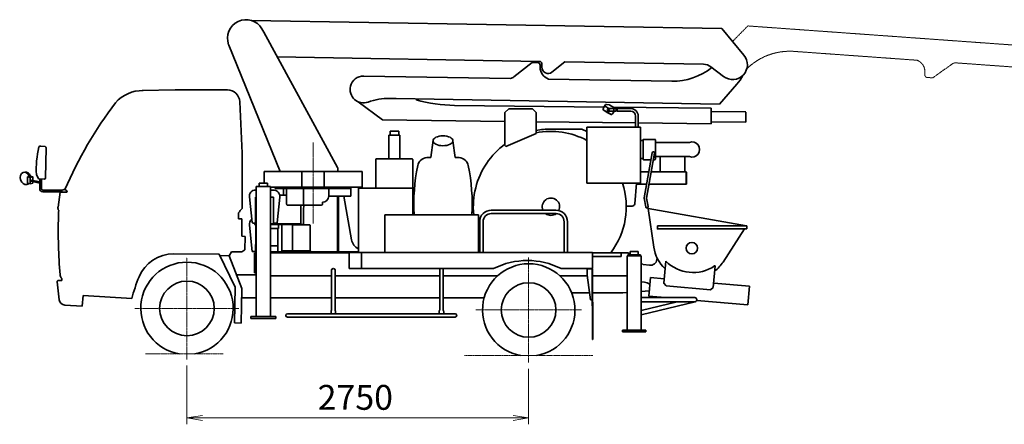
# Model space of a CAD drawing. Units: millimetres. Extents: x 7035 to 20801, y 4252 to 13368.
# Drawn here: x 7035 to 14960, y 4252 to 7507 of the extents above; entities that cross this region are included whole.
import ezdxf

# ---------------------------------------------------------------- set-up
doc = ezdxf.new("R2010")
doc.units = ezdxf.units.MM
doc.linetypes.add('AM_ISO08W050', pattern=[18, 12, -1.5, 3, -1.5])
doc.linetypes.add('AM_ISO09W050', pattern=[22.5, 12, -1.5, 3, -1.5, 3, -1.5])
for name, color, linetype, lineweight in [('AM_0', 7, 'Continuous', 35), ('AM_11', 3, 'AM_ISO09W050', 18), ('AM_5', 82, 'Continuous', 18), ('AM_7', 4, 'AM_ISO08W050', 18)]:
    doc.layers.add(name, color=color, linetype=linetype, lineweight=lineweight)
doc.styles.add('極東寸法', font='augjpspc.shx', dxfattribs={"width": 1.3, "bigfont": 'extfont2.shx'})
doc.dimstyles.new('極東$0', dxfattribs={"dimtxt": 3.5, "dimasz": 2.5, "dimexe": 1, "dimexo": 1, "dimgap": 0.8, "dimtad": 3, "dimdec": 0, "dimdsep": 46, "dimtxsty": '極東寸法', "dimblk": 'OPEN', "dimcen": 0, "dimclrd": 256, "dimclre": 256, "dimclrt": 256, "dimadec": 0, "dimazin": 2, "dimtp": 0.1, "dimtm": 0.1, "dimtfac": 0.71, "dimtdec": 0, "dimtmove": 0, "dimatfit": 0, "dimldrblk": 'OPEN', "dimfxl": 1, "dimlwd": -1, "dimlwe": -1, "dimarcsym": 0})

# ---------------------------------------------------------------- blocks, each defined once
blk = doc.blocks.new('_Open')
at = {"color": 0, "linetype": 'ByBlock', "lineweight": -2}
for p, q in [((-1, 0.167), (0, 0)), ((-1, -0.167), (0, 0)), ((0, 0), (-1, 0))]:
    blk.add_line(p, q, dxfattribs=at)
blk = doc.blocks.new('*D3')
at = {"layer": 'AM_5', "ltscale": 0.4}
for p, q in [((8381.2, 4724), (8381.2, 4251.9)), ((11131.2, 4698.1), (11131.2, 4251.9)), ((8506.2, 4302.7), (11006.2, 4302.7))]:
    blk.add_line(p, q, dxfattribs=at)
at = {"layer": 'Defpoints', "color": 0, "ltscale": 0.4}
for p in [(8381.2, 4774), (11131.2, 4748.1), (11131.2, 4302.7)]:
    blk.add_point(p, dxfattribs=at)
at = {"layer": 'AM_5', "ltscale": 0.4, "xscale": 125, "yscale": 125, "zscale": 125, "rotation": 180}
blk.add_blockref('_Open', (8381.2, 4302.7), dxfattribs=at)
at = {"layer": 'AM_5', "ltscale": 0.4, "xscale": 125, "yscale": 125, "zscale": 125}
blk.add_blockref('_Open', (11131.2, 4302.7), dxfattribs=at)
at = {"layer": 'AM_5', "ltscale": 0.4, "insert": (9736.1, 4442.7), "char_height": 200, "attachment_point": 5, "style": '極東寸法'}
blk.add_mtext('2750', dxfattribs=at)

msp = doc.modelspace()

# ---------------------------------------------------------------- linework, layer by layer
at = {"layer": 'AM_0', "color": 4, "ltscale": 0.5}
for p, q in [((8897.2, 7501.8), (12684.9, 7435.7)), ((12684.9, 7435.7), (12863.8, 7222.8)), ((11218.7, 7172.3), (9107.8, 7209.2)), ((11238.3, 7152), (11237.9, 7125.5)), ((11319, 7085.6), (11423.2, 7168.7)), ((11423.2, 7168.7), (12538.7, 7149.3)), ((12597.6, 7128.8), (12700.2, 7050.7))]:
    msp.add_line(p, q, dxfattribs=at)
at = {"layer": 'AM_0', "ltscale": 0.5}
for p, q in [((8999.6, 7407.5), (8984.9, 7434.3)), ((9593.4, 6318.8), (8999.6, 7407.5)), ((9130.1, 6285.3), (8717.8, 7301.9)), ((11013.1, 7048.3), (11158.3, 7164.2)), ((11203.1, 7163.4), (11158.3, 7164.2)), ((11223.5, 7126.2), (11223.8, 7142.2)), ((9803.9, 7054.2), (10984.3, 7033.6)), ((11292.1, 7029.5), (12284.2, 7012.2)), ((12667.1, 6827.8), (12807.8, 6987.5)), ((8286.5, 6942.7), (8021.7, 6937.6)), ((8286.5, 6942.7), (8706.2, 6942.7)), ((8825.3, 6432.6), (8805.8, 6847.4)), ((10014.4, 6874.1), (10064.6, 6873.3)), ((10064.6, 6873.3), (12667.1, 6827.8)), ((10940.8, 6760.1), (10940.8, 6493.9)), ((10970.7, 6790), (11161, 6790)), ((11190.7, 6760.3), (11190.7, 6591.6)), ((10006.5, 6578.2), (10006.5, 6386.8)), ((10006.5, 6578.2), (10095.6, 6578.2)), ((10016, 6611.7), (10016, 6578.2)), ((10086, 6611.7), (10016, 6611.7)), ((10086, 6611.7), (10086, 6578.2)), ((10095.6, 6578.2), (10095.6, 6386.8)), ((10948.1, 6486.6), (11190.7, 6591.6)), ((11310.7, 6627.2), (11560.6, 6627.2)), ((11600.7, 6609.2), (11560.6, 6627.2)), ((10362.6, 6538.7), (10342.9, 6398.1)), ((10521.8, 6533.1), (10540.8, 6398.1)), ((12030.7, 6535.3), (12052, 6535.3)), ((12052, 6384.8), (12052, 6540.8)), ((12056, 6544.8), (12148, 6544.8)), ((12152, 6384.8), (12152, 6540.8)), ((12152, 6519.9), (12424.6, 6519.9)), ((7238.6, 6486.3), (7204.3, 6491.1)), ((7247.2, 6476.2), (7242.2, 6235.2)), ((8825.3, 6432.6), (8825.3, 5989)), ((10940.8, 6493.9), (10948.1, 6486.6)), ((12061.5, 6073.3), (12126, 6435.7)), ((12080.6, 6071.6), (12145.1, 6434.2)), ((9901.1, 6382.6), (9901.1, 6150.6)), ((9905.3, 6386.8), (10193.6, 6386.8)), ((10197.8, 6382.6), (10197.8, 5937.9)), ((12030.7, 6390.3), (12052, 6390.3)), ((12056, 6380.8), (12116.2, 6380.8)), ((12135.6, 6380.8), (12148, 6380.8)), ((12152, 6405.6), (12424.6, 6405.6)), ((12189, 6405.6), (12189, 6282.8)), ((12388.9, 6405.6), (12388.9, 6282.8)), ((7065.1, 6278.7), (7074.8, 6281.2)), ((7183.3, 6231.9), (7169.2, 6261.2)), ((9001.3, 6285.3), (9791.1, 6285.3)), ((9001.3, 6285.3), (9001.3, 6193.3)), ((9306.2, 6285.3), (9306.2, 6160.4)), ((9486.2, 6285.3), (9486.2, 6160.4)), ((9594.6, 6314), (9594.6, 6285.3)), ((9791.1, 6285.3), (9791.1, 6160.4)), ((12030.7, 6282.8), (12098.8, 6282.8)), ((12118.2, 6282.8), (12400.4, 6282.8)), ((12400.4, 6282.8), (12400.4, 6182.9)), ((12402.7, 6280.3), (12400.4, 6280.3)), ((12402.7, 6280.3), (12402.7, 6185.3)), ((7091, 6182.1), (7100.6, 6184.7)), ((7097.7, 6243.1), (7121.7, 6249.5)), ((7097.7, 6243.1), (7097.7, 6191.4)), ((7097.7, 6243.1), (7117.7, 6237.8)), ((7097.7, 6191.4), (7117.7, 6186)), ((7117.7, 6237.8), (7141.7, 6244.2)), ((7117.7, 6237.8), (7117.7, 6186)), ((7117.7, 6186), (7141.7, 6192.4)), ((7121.7, 6249.5), (7141.7, 6244.2)), ((7126.4, 6207), (7195.9, 6193)), ((7128.1, 6216.8), (7195.9, 6203.1)), ((7141.7, 6244.2), (7141.7, 6214.4)), ((7141.7, 6204.3), (7141.7, 6192.4)), ((7192.1, 6226.3), (7232, 6225.4)), ((7195.9, 6226.2), (7195.9, 6147.1)), ((7210.9, 6225.9), (7210.9, 6147.1)), ((8963.2, 6193.3), (8963.2, 6166.4)), ((8963.2, 6193.3), (9028.1, 6193.3)), ((9028.1, 6193.3), (9028.1, 6166.4)), ((11998.5, 6192.8), (11985.4, 6026.3)), ((11997.7, 6182.9), (12081, 6182.9)), ((11998.5, 6193.4), (11998.5, 6192.8)), ((12100.4, 6182.9), (12400.4, 6182.9)), ((12402.7, 6185.3), (12400.4, 6185.3)), ((7220.9, 6137.1), (7378.8, 6137.1)), ((7220.9, 6122.1), (7368.4, 6122.1)), ((7360.3, 6118.7), (7343.1, 5998.8)), ((7360.3, 6118.7), (7417.6, 6118.7)), ((8938.7, 6136.4), (8932.8, 6136.4)), ((8938.7, 6166.4), (8938.7, 5118.6)), ((8938.7, 6166.4), (9052.6, 6166.4)), ((9052.6, 6166.4), (9052.6, 5118.6)), ((9052.6, 6160.4), (9791.1, 6160.4)), ((9075.1, 6136.4), (9052.6, 6136.4)), ((9091.3, 6160.4), (9091.3, 6149.4)), ((9701.1, 6149.4), (9091.3, 6149.4)), ((9157.3, 6149.4), (9157.3, 6095.4)), ((9182.8, 6149.4), (9182.8, 6023.9)), ((9319.3, 6149.4), (9319.3, 6013.9)), ((9521.8, 6149.4), (9521.8, 6088.9)), ((9701.1, 6159.4), (9701.1, 6086.4)), ((9761.1, 6150.6), (9761.1, 5634.8)), ((9761.1, 6150.6), (10197.8, 6150.6)), ((8883.1, 6080.9), (8905.9, 5876.1)), ((8938.7, 6080.4), (8931.6, 6080.4)), ((8931.6, 6080.4), (8931.6, 5865.4)), ((9076.4, 6080.4), (9052.6, 6080.4)), ((9076.4, 6080.4), (9076.4, 5865.4)), ((9129.8, 6080.3), (9106.7, 5872.8)), ((9128, 6095.4), (9182.8, 6095.4)), ((9471.8, 6038.9), (9471.8, 6023.9)), ((9701.1, 6086.4), (9521.8, 6086.4)), ((9591.9, 6086.4), (9591.9, 5638.5)), ((9601.1, 6086.4), (9601.1, 5638.5)), ((9706.1, 5737), (9644.9, 6086.4)), ((12061.2, 6071.6), (12073.7, 6001)), ((12080.6, 6071.6), (12092.5, 6004.4)), ((8796.4, 5952.5), (8796.4, 5905.7)), ((9192.8, 6013.9), (9461.8, 6013.9)), ((9296.8, 6013.9), (9296.8, 5859.4)), ((9319.7, 5991.4), (9319.7, 5856.6)), ((10830.8, 5975.1), (11350.7, 5975.1)), ((10830.8, 5947.9), (11350.7, 5947.9)), ((11965.5, 6007.9), (11917.5, 6007.9)), ((12092.8, 5988.6), (12883.9, 5849.1)), ((12092.8, 5988.6), (12138.8, 5677.7)), ((8796.4, 5905.7), (8822.3, 5905.7)), ((8822.3, 5905.7), (8822.3, 5766.1)), ((8911.5, 5870.4), (8905.9, 5876.1)), ((8931.6, 5870.4), (8911.5, 5870.4)), ((8928.4, 5865.4), (8928.4, 5859.4)), ((8938.7, 5865.4), (8928.4, 5865.4)), ((9296.8, 5865.4), (9052.6, 5865.4)), ((9103.8, 5870.4), (9076.4, 5870.4)), ((9106.7, 5872.8), (9103.8, 5870.4)), ((9974.6, 5937.9), (9974.6, 5634.8)), ((9974.6, 5937.9), (10727.2, 5937.9)), ((10727.2, 5937.9), (10727.2, 5634.8)), ((10737.2, 5881.7), (10737.2, 5634.8)), ((10764.4, 5881.5), (10764.4, 5634.8)), ((11417.1, 5881.9), (11417.1, 5634.8)), ((11444.3, 5881.5), (11444.3, 5634.8)), ((8883.2, 5853.4), (8906.5, 5643.4)), ((8938.7, 5859.4), (8928.4, 5859.4)), ((8930, 5859.4), (8930, 5853.4)), ((8930, 5853.4), (8938.7, 5853.4)), ((8934.9, 5853.4), (8934.9, 5700.5)), ((9083, 5859.4), (9052.6, 5859.4)), ((9052.6, 5827.4), (9117.2, 5827.4)), ((9083, 5859.4), (9296.8, 5859.4)), ((9112.9, 5827.4), (9112.9, 5638.5)), ((9117.2, 5859.4), (9117.2, 5827.4)), ((9143.4, 5851.4), (9143.4, 5638.5)), ((9231.2, 5850.2), (9231.2, 5648.5)), ((9367, 5856.6), (9237.6, 5856.6)), ((9296.8, 5859.4), (9319.7, 5859.4)), ((9373.4, 5850.2), (9373.4, 5648.5)), ((12867.8, 5824.1), (12695.8, 5557.3)), ((12887.1, 5824.1), (12887.1, 5849.1)), ((8822.3, 5766.1), (8848.3, 5763.6)), ((8848.3, 5763.6), (8846.1, 5655.6)), ((8738.7, 5640.2), (8721.6, 5608.4)), ((8738.7, 5640.2), (8822.3, 5638.5)), ((8822.3, 5638.5), (8846.1, 5655.6)), ((8906.5, 5643.5), (8931.7, 5643.5)), ((8925, 5632.5), (8925, 5470.5)), ((8931.7, 5698.5), (8931.7, 5632.5)), ((8931.7, 5688.5), (8938.7, 5688.5)), ((8931.7, 5638.5), (8938.7, 5638.5)), ((8931.7, 5632.5), (8938.7, 5632.5)), ((9052.6, 5688.5), (9112.9, 5688.5)), ((9052.6, 5638.5), (9761.1, 5638.5)), ((9052.6, 5632.5), (9686.1, 5632.5)), ((9145, 5648.5), (9376.3, 5648.5)), ((9145, 5642.5), (9376.3, 5642.5)), ((9376.3, 5648.5), (9376.3, 5642.5)), ((9686.1, 5634.8), (9686.1, 5510.8)), ((9686.1, 5634.8), (11645.6, 5634.8)), ((9786.1, 5632.5), (9786.1, 5504.8)), ((11645.6, 5634.8), (11645.6, 5513.3)), ((11645.6, 5632.5), (11935.5, 5632.5)), ((11875.5, 5632.5), (11875.5, 5602.5)), ((11935.5, 5632.5), (11935.5, 5614.2)), ((11948, 5641.2), (12013, 5641.2)), ((11948, 5641.2), (11948, 5614.2)), ((12013, 5641.2), (12013, 5614.2)), ((8274.7, 5624), (8639.2, 5622)), ((8768.6, 5354.2), (8639.2, 5622)), ((8645, 5610), (8721.6, 5608.4)), ((8822.5, 5345.9), (8721.6, 5608.4)), ((11645.6, 5602.5), (11875.5, 5602.5)), ((11923.4, 5608.2), (11923.4, 5008.3)), ((11923.4, 5608.2), (12037.6, 5608.2)), ((11928.5, 5614.2), (12032.5, 5614.2)), ((11928.5, 5614.2), (11928.5, 5608.2)), ((12032.5, 5614.2), (12032.5, 5608.2)), ((12037.6, 5608.2), (12037.6, 5008.3)), ((12162.9, 5584.3), (12162.4, 5577.5)), ((12162.9, 5584.3), (12167.4, 5586.5)), ((12234.6, 5564.6), (12219.1, 5387.7)), ((8938.7, 5467.8), (8925, 5470.5)), ((9545.4, 5492.1), (9545.4, 5173.1)), ((9572.6, 5492.1), (9572.6, 5173.1)), ((9692.1, 5504.8), (10849.2, 5504.8)), ((10415.2, 5504.8), (10415.2, 5173.1)), ((10442.4, 5504.8), (10442.4, 5173.1)), ((11392.3, 5504.8), (11645.6, 5504.8)), ((11600.6, 5504.8), (11600.6, 5502.5)), ((11600.6, 5502.5), (11643.3, 5502.5)), ((11603.3, 5452.5), (11603.3, 5502.5)), ((11643.3, 5502.5), (11643.3, 5204.9)), ((11645.6, 5504.8), (11645.6, 4935)), ((12037.6, 5542.8), (12038.3, 5542.8)), ((12051.2, 5541.6), (12038.3, 5542.8)), ((12051.2, 5541.6), (12051.1, 5540.8)), ((12054.1, 5537.6), (12103.5, 5532.7)), ((12617.5, 5352.8), (12632.6, 5526.1)), ((12628.1, 5526.5), (12632.6, 5526.1)), ((7336.7, 5398.5), (7352.7, 5254.7)), ((7346.7, 5408.5), (7373.4, 5408.5)), ((7369.1, 5429.9), (7373.4, 5423.9)), ((7373.4, 5423.9), (7373.4, 5408.5)), ((8780.7, 5454.6), (8938.7, 5454.6)), ((9052.6, 5447.5), (9545.4, 5447.5)), ((9572.6, 5447.5), (10415.2, 5447.5)), ((10442.4, 5447.5), (10882.6, 5447.5)), ((11381.3, 5447.5), (11603.3, 5447.5)), ((11628.3, 5252.6), (11603.3, 5452.5)), ((11645.6, 5447.5), (11923.4, 5447.5)), ((12041.9, 5398), (12062.4, 5394.8)), ((12111.4, 5432.2), (12098.3, 5282.8)), ((12222.1, 5422.5), (12111.4, 5432.2)), ((8768.6, 5354.2), (8762.7, 5067.2)), ((8822.5, 5345.9), (8816.7, 5066.1)), ((11923.4, 5312.3), (11890.5, 5309.6)), ((12102.1, 5325.7), (12037.6, 5320.3)), ((12219.1, 5387.7), (12237.3, 5366)), ((12237.3, 5366), (12595.8, 5334.6)), ((12595.8, 5334.6), (12617.5, 5352.8)), ((12908.2, 5362.5), (12620.5, 5387.7)), ((12908.2, 5362.5), (12895.1, 5213.1)), ((7546.6, 5287.4), (7538.4, 5201.1)), ((7546.6, 5287.4), (7936.5, 5262.9)), ((8820.9, 5269.6), (8938.7, 5269.6)), ((9052.6, 5269.6), (9545.4, 5269.6)), ((9572.6, 5269.6), (10415.2, 5269.6)), ((10442.4, 5269.6), (10773.2, 5269.6)), ((11477.3, 5309.6), (11621.2, 5309.6)), ((11628.3, 5252.6), (11643.3, 5252.6)), ((11645.6, 5309.6), (11890.5, 5309.6)), ((11645.6, 5234.9), (11648.7, 5234.9)), ((11647.1, 5234.9), (11647.1, 4935)), ((11648.7, 5234.9), (11648.7, 5209.9)), ((12037.6, 5271.3), (12468.4, 5271.3)), ((12037.6, 5131.8), (12472.4, 5237.8)), ((12037.6, 5166.8), (12326.8, 5237.3)), ((12037.6, 5237.3), (12468.4, 5237.3)), ((12230.4, 5271.3), (12098.3, 5282.8)), ((12895.1, 5213.1), (12484.5, 5249)), ((7399, 5210.3), (7538.4, 5201.1)), ((9540.4, 5159.9), (9540.4, 5141.7)), ((9577.6, 5164.5), (9577.6, 5141.7)), ((10410.2, 5159.9), (10410.2, 5141.7)), ((10447.4, 5159.9), (10447.4, 5141.7)), ((11643.3, 5204.9), (11645.6, 5204.9)), ((11647.1, 5209.9), (11648.7, 5209.9)), ((8895.7, 5118.6), (8895.7, 5102.6)), ((8895.7, 5118.6), (9095.6, 5118.6)), ((8895.7, 5102.6), (9095.6, 5102.6)), ((9095.6, 5118.6), (9095.6, 5102.6)), ((9189.1, 5141.7), (10538.8, 5141.7)), ((9189.1, 5114.6), (10538.8, 5114.6)), ((8762.7, 5067.2), (8816.7, 5066.1)), ((11885.5, 5008.3), (12075.5, 5008.3)), ((11885.5, 5008.3), (11885.5, 4996.4)), ((11885.5, 4996.4), (12075.5, 4996.4)), ((12075.5, 5008.3), (12075.5, 4996.4)), ((11645.6, 4935), (11647.1, 4935))]:
    msp.add_line(p, q, dxfattribs=at)
at = {"layer": 'AM_0', "ltscale": 0.4}
for p, q in [((9760, 6847.4), (9954.6, 6700.8)), ((11737.9, 6804.6), (10535.3, 6818.2)), ((11779.2, 6822.1), (11756.6, 6826.1)), ((11785.8, 6819.8), (11817.8, 6801.3)), ((10940.8, 6760.2), (10970.7, 6790)), ((11190.8, 6760.2), (11161, 6790)), ((11730.2, 6783.1), (11764.2, 6763.5)), ((11777.9, 6792.5), (11742.1, 6813.2)), ((11798.2, 6743.9), (11764.2, 6763.5)), ((11835.2, 6792.5), (11775.2, 6792.5)), ((11835.2, 6772.5), (11775.2, 6772.5)), ((11818.6, 6792.5), (11807.5, 6805.8)), ((12600.5, 6794.8), (11813.5, 6803.7)), ((11817.8, 6801.3), (11815.2, 6796.7)), ((11817.2, 6792.5), (11817.2, 6772.5)), ((11835.2, 6792.5), (11835.2, 6772.5)), ((11838.4, 6791), (11835.2, 6791)), ((11838.4, 6774), (11835.2, 6774)), ((11836.8, 6791), (11836.8, 6774)), ((11838.4, 6791), (11838.4, 6774)), ((11842.4, 6789), (11838.4, 6789)), ((11842.4, 6776), (11838.4, 6776)), ((11842.4, 6793.4), (11842.4, 6789)), ((11952.4, 6793.4), (11842.4, 6793.4)), ((11842.4, 6789), (11842.4, 6771.7)), ((11952.4, 6771.7), (11842.4, 6771.7)), ((12600.5, 6794.8), (12599.1, 6670.8)), ((12600.2, 6768.7), (12880.2, 6765.5)), ((12879.3, 6684.3), (12880.2, 6764.3)), ((10940.8, 6689.6), (9954.6, 6700.8)), ((11991.6, 6677.7), (11190.7, 6686.8)), ((11991.6, 6732.5), (11991.6, 6643.4)), ((12013.3, 6732.5), (12013.3, 6643.4)), ((12599.1, 6670.8), (12013.3, 6677.4)), ((12599.3, 6686.2), (12879.3, 6683)), ((11600.7, 6643.4), (12030.7, 6643.4)), ((11600.7, 6193.4), (11600.7, 6643.4)), ((12030.7, 6643.4), (12030.7, 6193.4)), ((12030.7, 6193.4), (11600.7, 6193.4))]:
    msp.add_line(p, q, dxfattribs=at)
at = {"layer": 'AM_0', "ltscale": 0.5}
for points in [[(12887.1, 5824.1), (12167.1, 5824.1), (12167.1, 5849.1)], [(12887.1, 5849.1), (12167.1, 5849.1)]]:
    msp.add_lwpolyline(points, dxfattribs=at)
at = {"layer": 'AM_0', "ltscale": 0.4}
msp.add_circle((11775.2, 6782.5), 6, dxfattribs=at)
at = {"layer": 'AM_0', "ltscale": 0.5}
for centre, radius in [((12444.9, 5669.1), 46), ((8381.2, 5184.7), 219.9), ((11131.2, 5171.6), 219.9)]:
    msp.add_circle(centre, radius, dxfattribs=at)
for centre, radius, start, end in [((8856.3, 7358), 149.5, 30.682, 200.18996), ((8726, 7305), 10, 171.72673, 231.29444), ((11201.2, 7140.9), 22.6, 3.32297, 85.16296), ((9802, 6946.5), 107.7, 89.00002, 166.39641), ((11323.4, 7124.5), 100, 178.99994, 251.74638), ((12291.7, 7507.5), 495.4, 269.00002, 309.17551), ((12579.4, 7188.8), 304.4, 318.61167, 334.75562), ((9808.6, 6930.3), 139, 61.83203, 61.99696), ((10963.2, 7110.8), 80, 285.26097, 308.61167), ((8027.4, 6637.8), 299.9, 89.99998, 137.65585), ((8705.9, 6842.7), 100, 2.69634, 89.99998), ((9802, 6946.5), 107.7, 166.39641, 289.69356), ((10478.6, 4815.8), 3352.7, 142.86532, 156.72489), ((10005.7, 6377.6), 496.7, 89, 109.69358), ((11310.7, 6002.4), 624.8, 89.99998, 101.06952), ((11310.7, 6002.4), 606.8, 61.45256, 101.40212), ((11310.7, 6002.4), 624.8, 126.29906, 145.83347), ((12056, 6540.8), 4, 89.99998, 179.99996), ((12148, 6540.8), 4, 0, 89.99998), ((12445.9, 6462.8), 61, 249.53529, 110.46537), ((7967.9, 6302.8), 799.8, 167.02528, 182.98088), ((7202.2, 6476.2), 15, 82.11155, 178.81512), ((7237.2, 6476.4), 10, 358.81264, 82.11128), ((12135.6, 6435.9), 9.64, 349.68803, 181.43337), ((9905.3, 6382.6), 4.2, 89.99998, 179.99996), ((10193.6, 6382.6), 4.2, 0, 89.99998), ((10316.7, 6317.8), 80, 94.17235, 168.6491), ((10441.8, 4602.8), 1799.5, 93.14547, 94.17235), ((10441.8, 4602.8), 1799.5, 85.82764, 86.85454), ((10566.9, 6317.8), 80, 11.3509, 85.82764), ((11310.7, 6002.4), 624.8, 145.83347, 185.92347), ((12056, 6384.8), 4, 179.99998, 269.99997), ((12148, 6384.8), 4, 269.99996, 359.99995), ((9584.6, 6314), 10, 0, 28.6098), ((11813, 6017.4), 1606.1, 168.6491, 182.83651), ((9070.7, 6017.4), 1606.1, 357.16348, 11.3509), ((7127.3, 6211.9), 5, 79.99998, 260), ((7192.3, 6236.3), 10, 205.56915, 268.81495), ((7232.2, 6235.4), 10, 268.81506, 358.81502), ((11310.7, 6002.4), 606.8, 322.44265, 18.34546), ((7220.9, 6147.1), 25, 180.00004, 270.00002), ((7220.9, 6147.1), 10, 180.00004, 270.00002), ((7392.8, 6116.3), 25, 5.42153, 174.57845), ((8932.8, 6086.4), 50, 89.99998, 186.33794), ((9074.8, 6081.4), 55, 358.88323, 89.66067), ((9192.8, 6023.9), 10, 179.99998, 270.00003), ((9461.8, 6023.9), 10, 270.00002, 0), ((9471.8, 6088.9), 50, 270.00009, 0), ((11310.7, 6002.4), 70, 334.43524, 202.95443), ((11965.5, 6027.9), 20, 270.01132, 355.50248), ((7382.6, 5993.1), 40, 171.83561, 212.36832), ((7846.5, 5924.6), 499.9, 174.58881, 180.00843), ((8932.5, 5874), 157.1, 132.98061, 150.01441), ((9379.7, 5991.4), 60, 157.97545, 179.99996), ((10830.8, 5881.5), 93.6, 90, 180.00001), ((10830.8, 5881.5), 66.4, 90, 180.00001), ((11310.7, 6002.4), 70, 231.12986, 308.72844), ((11350.7, 5881.5), 93.6, 0, 89.99998), ((11350.7, 5881.5), 66.4, 0, 89.99998), ((12082.8, 6002.7), 9.55, 190.00645, 9.95134), ((11649.8, 5810.6), 4304.6, 178.48306, 184.73893), ((8932.8, 5859.4), 50, 126.25967, 186.33794), ((9151.4, 5851.4), 8, 90, 180.00001), ((9237.6, 5850.2), 6.4, 89.99998, 179.99996), ((9367, 5850.2), 6.4, 0, 89.99998), ((9804.5, 5754.5), 100, 189.83067, 244.24672), ((8906.7, 5741.7), 50, 300.0473, 309.76402), ((12439.9, 5722.2), 304.4, 188.40767, 226.17764), ((8273.1, 5324), 299.9, 89.69645, 157.80628), ((8381.2, 5184.7), 371.9, 279.8647, 260.1353), ((11120.7, 4970), 599.8, 63.08343, 116.91657), ((12112.6, 5581.9), 50, 259.5468, 355), ((12454.5, 5784.4), 310.9, 224.97788, 303.94834), ((12439.9, 5722.2), 304.4, 308.37112, 327.30092), ((9559, 5492.1), 13.6, 0, 180.00001), ((9692.1, 5510.8), 6, 179.99999, 270), ((11131.9, 5171.6), 371.9, 279.8647, 260.1353), ((11637.1, 5513.3), 8.5, 270, 0), ((12054.1, 5540.6), 3, 174.99999, 269.20655), ((7346.7, 5398.5), 10, 90, 180.00003), ((7409.7, 5459.1), 50, 184.73893, 215.71292), ((9383.9, 4870.9), 1499.6, 157.80628, 164.84487), ((12041.3, 5259.5), 137, 61.41135, 81.10658), ((7402.4, 5260.2), 50, 186.3242, 266.18592), ((12468.4, 5254.3), 17, 283.69358, 90), ((9550.4, 5159.9), 10, 138.59037, 180.00001), ((9535.4, 5173.1), 10, 318.59038, 0), ((9582.6, 5173.1), 10, 179.99999, 221.40963), ((9567.6, 5159.9), 10, 0, 41.40962), ((10420.2, 5159.9), 10, 138.59037, 180.00001), ((10405.2, 5173.1), 10, 318.59038, 0), ((10452.4, 5173.1), 10, 179.99999, 221.40963), ((10437.4, 5159.9), 10, 0, 41.40962), ((9189.1, 5128.1), 13.6, 90, 270), ((10538.8, 5128.1), 13.6, 270, 90)]:
    msp.add_arc(centre, radius, start, end, dxfattribs=at)
at = {"layer": 'AM_0', "color": 4, "ltscale": 0.5}
for centre, radius, start, end in [((12772.6, 7145.7), 119.5, 232.69787, 40.20632), ((11218.3, 7152.3), 20, 359, 89), ((12537, 7049.3), 100, 52.69779, 89), ((11287.8, 7124.6), 50, 179.00549, 308.61207)]:
    msp.add_arc(centre, radius, start, end, dxfattribs=at)
at = {"layer": 'AM_0', "ltscale": 0.4}
for centre, radius, start, end in [((10548.9, 8013.6), 1195.5, 254.33969, 269.35016), ((12175.4, 6596.7), 484.4, 152.43287, 157.04789), ((11754.9, 6816.3), 10, 79.99999, 152.43288), ((11775.8, 6802.4), 20, 59.99998, 79.99999), ((11731.2, 6784.8), 2, 157.04789, 239.99998), ((11892.9, 6986.4), 259.9, 232.04606, 247.95394), ((11775.2, 6782.5), 10, 90.00002, 269.99997), ((11799.2, 6745.6), 2, 240.00001, 322.95211), ((11414.2, 7036.2), 484.4, 322.95214, 327.01763), ((11792.2, 6793), 20, 39.99999, 59.99998), ((11952.4, 6732.5), 60.8, 0.00004, 90.00002), ((11952.4, 6732.5), 39.2, 0.00004, 90.00002)]:
    msp.add_arc(centre, radius, start, end, dxfattribs=at)
at = {"layer": 'AM_0', "ltscale": 0.5}
msp.add_ellipse((10441.8, 6533.1), major_axis=(-80, 0), ratio=0.499998, dxfattribs=at)
for centre, ratio, start_param, end_param in [((7078, 6230.4), 0.750001, 1.715715, 6.283186), ((7087.7, 6233), 0.750006, 1.715718, 3.141593), ((7078, 6230.4), 0.750001, 0, 0.399204), ((7087.7, 6233), 0.750006, 0, 0.239813)]:
    msp.add_ellipse(centre, major_axis=(12.9, -48.3), ratio=ratio, start_param=start_param, end_param=end_param, dxfattribs=at)
at = {"layer": 'AM_11', "ltscale": 0.4}
for p, q in [((12895.2, 7457.3), (12772.1, 7332)), ((15491.4, 7270.6), (12895.2, 7457.3)), ((14257.2, 7181.3), (13267.5, 7252.5)), ((14534.8, 7147.4), (14383.5, 7039.5)), ((15741.8, 7075.8), (14564.4, 7160.5)), ((14319.3, 7065), (14320.5, 7081)), ((14338.8, 7042.7), (14383.5, 7039.5))]:
    msp.add_line(p, q, dxfattribs=at)
at = {"layer": 'AM_11', "ltscale": 0.5}
for p, q in [((8048.1, 4818.3), (8672, 4818.3)), ((10615.4, 4805.2), (11646.9, 4805.2))]:
    msp.add_line(p, q, dxfattribs=at)
at = {"layer": 'AM_11', "ltscale": 0.4}
for centre, radius, start, end in [((13233.2, 6758.3), 495.4, 85.88576, 134.2414), ((14220.8, 7088.2), 100, 355.88569, 68.63213), ((14581.2, 7082.3), 80, 102.14671, 125.49742), ((14341.9, 7065.1), 22.6, 180.20872, 262.0487)]:
    msp.add_arc(centre, radius, start, end, dxfattribs=at)
at = {"layer": 'AM_7', "ltscale": 0.5}
for p, q in [((9396.2, 6520.5), (9396.2, 5866.7)), ((8381.2, 4774), (8381.2, 5595.3)), ((11131.2, 5595.1), (11131.2, 4748.1)), ((7961.7, 5184.7), (8799.3, 5184.7)), ((10705.4, 5171.6), (11557, 5171.6))]:
    msp.add_line(p, q, dxfattribs=at)

# ---------------------------------------------------------------- dimensions: what is measured, and where the dimension line sits
at = {"layer": 'AM_5', "ltscale": 0.4}
dim = msp.add_linear_dim(base=(11131.2, 4302.7), p1=(8381.2, 4774), p2=(11131.2, 4748.1), text='2750', dimstyle='極東$0', override={"dimscale": 50, "dimtxt": 4, "dimexe": 1.016, "dimdec": 0, "dimblk1": 'Open', "dimblk2": 'Open', "dimsah": 1, "dimclrd": 256, "dimclre": 256, "dimclrt": 256, "dimtzin": 8}, dxfattribs=at)
dim.commit()
dim.dimension.update_dxf_attribs({"geometry": '*D3', "text_midpoint": (9736.1, 4302.7), "dimtype": 160})

doc.saveas('drawing.dxf')
